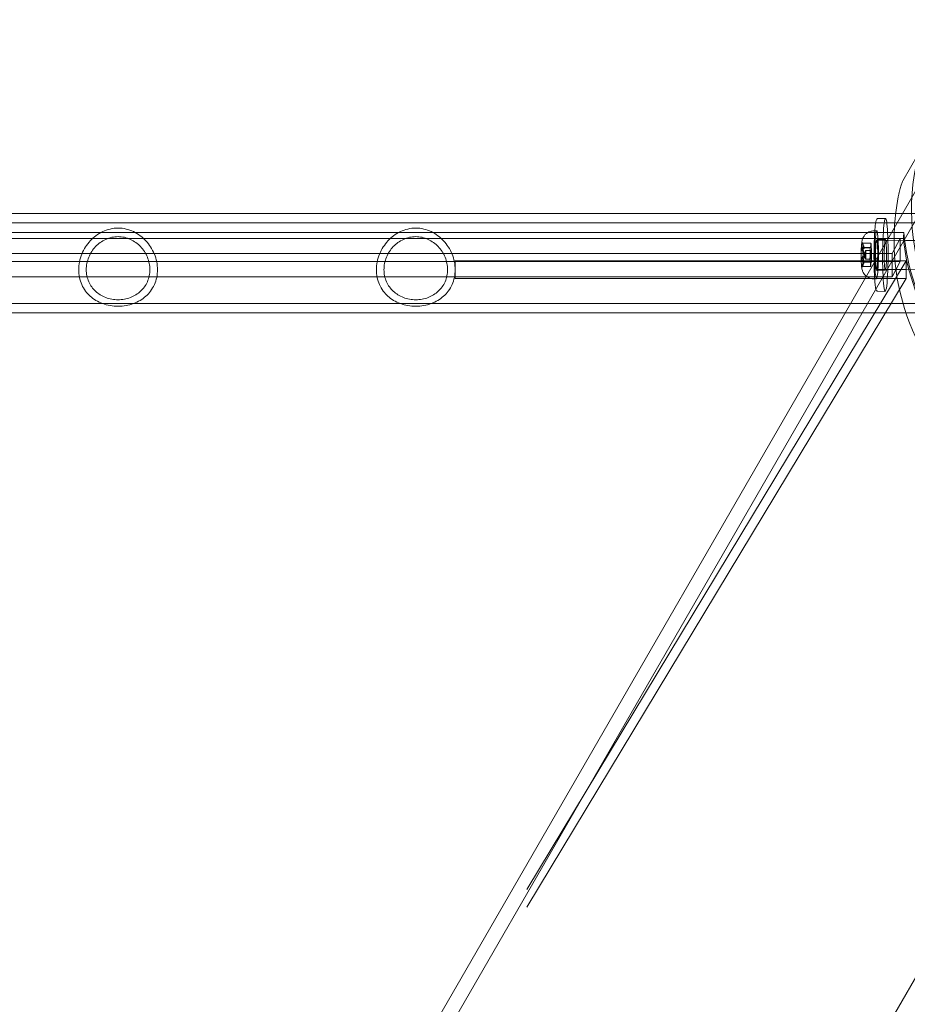
# Model space of a CAD drawing. Units: millimetres. Extents: x -6757 to 4495, y -9158 to 4705.
# Drawn here: x 374 to 678, y 1041 to 1378 of the extents above; entities that cross this region are included whole.
import ezdxf

# ---------------------------------------------------------------- set-up
doc = ezdxf.new("R2010")
doc.units = ezdxf.units.MM
doc.header["$MEASUREMENT"] = 0

msp = doc.modelspace()

# ---------------------------------------------------------------- linework, layer by layer
at = {"color": 0, "linetype": 'Continuous', "lineweight": 0}
for p, q in [((398.65, 820.17), (720.87, 1378.28)), ((394.32, 822.67), (687.62, 1330.69)), ((682.07, 1332.16), (676.83, 1323.09)), ((510.97, 755.32), (833.19, 1313.43)), ((794.87, 1308.67), (-794.87, 1308.67)), ((674.41, 1311.87), (-674.41, 1311.87)), ((670.95, 1310.21), (668.45, 1310.23)), ((794.87, 1311.87), (674.41, 1311.87)), ((677.26, 1305.37), (-677.26, 1305.37)), ((667.93, 1305.93), (666.94, 1305.93)), ((-677.06, 1303.37), (677.06, 1303.37)), ((676, 1303.37), (-676, 1303.37)), ((677.89, 1302.68), (667.92, 1302.73)), ((670.91, 1302.96), (668.42, 1302.98)), ((673.2, 1298.15), (676, 1303.37)), ((676, 1303.37), (676, 1295.44)), ((697.33, 1302.58), (677.89, 1302.68)), ((662.89, 1300.26), (665.69, 1300.24)), ((663.06, 1301.76), (665.92, 1301.74)), ((665.76, 1300.15), (663.26, 1300.16)), ((664.11, 1299.2), (665.91, 1299.19)), ((665.65, 1299.75), (665.67, 1300.11)), ((665.67, 1298.72), (665.65, 1299.43)), ((665.69, 1300.24), (665.75, 1300.16)), ((665.86, 1300.89), (665.9, 1301.6)), ((665.92, 1301.74), (665.95, 1301.72)), ((665.97, 1301.54), (665.99, 1300.8)), ((666.09, 1299.91), (666.15, 1299.9)), ((666.18, 1299.04), (666.14, 1298.38)), ((666.17, 1299.74), (666.18, 1299.35)), ((676, 1295.44), (-676, 1295.44)), ((-673.2, 1298.15), (673.2, 1298.15)), ((523.5, 1295.62), (677.97, 1295.62)), ((523.5, 1295.62), (523.5, 1289.67)), ((677.97, 1295.62), (548.07, 1080.28)), ((663.31, 1295.25), (666.11, 1295.23)), ((666.04, 1295.33), (663.53, 1295.34)), ((664.1, 1296.3), (665.89, 1296.29)), ((665.62, 1296.44), (665.66, 1297.1)), ((665.63, 1295.74), (665.62, 1296.13)), ((665.71, 1295.57), (665.65, 1295.58)), ((666.11, 1295.23), (666.05, 1295.32)), ((666.13, 1296.75), (666.15, 1296.04)), ((666.15, 1295.73), (666.13, 1295.37)), ((673.2, 1298.15), (673.2, 1290.22)), ((673.2, 1290.22), (676, 1295.44)), ((677.97, 1295.62), (677.97, 1289.67)), ((663.03, 1293.75), (665.88, 1293.73)), ((665.83, 1293.93), (665.81, 1294.68)), ((665.88, 1293.73), (665.85, 1293.76)), ((665.94, 1294.59), (665.9, 1293.88)), ((677.84, 1292.68), (667.87, 1292.73)), ((670.86, 1292.46), (668.37, 1292.48)), ((697.29, 1292.58), (677.84, 1292.68)), ((-673.2, 1290.22), (673.2, 1290.22)), ((677.97, 1289.67), (523.5, 1289.67)), ((548.07, 1074.33), (677.97, 1289.67)), ((667.85, 1289.53), (666.86, 1289.53)), ((670.82, 1285.21), (668.33, 1285.23)), ((794.87, 1281.07), (-794.87, 1281.07)), ((794.87, 1277.87), (-794.87, 1277.87))]:
    msp.add_line(p, q, dxfattribs=at)
for centre, radius, start, end in [((654.19, 1297.8), 9.75, 22.953, 25.2611), ((669.25, 1297.72), 5.36, 164.599, 194.8363), ((654.19, 1297.8), 9.74, 334.1742, 340.9472)]:
    msp.add_arc(centre, radius, start, end, dxfattribs=at)
for centre, major_axis, ratio, start_param, end_param in [((757.62, 1312.23), (-67.55, 39), 0.988739, 0.323453, 2.81814), ((751.63, 1301.87), (-60.62, 35), 0.988739, 0.330796, 2.810797), ((667.89, 1297.73), (-0.02, -5), 0.075113, -5.814716532976204, 0.4684687742033824), ((670.89, 1297.71), (0.03, 5.25), 0.075113, -4.24392, 2.039265), ((755, 1307.7), (-76.7, 16.72), 0.928204, 0.289956, 1.264741), ((654.22, 1299.96), (9.5, -0.12), 0.10493, 0.328723, 0.418618), ((654.22, 1301.79), (8.89, -0.08), 0.054946, 0.050922, 0.099673), ((654.34, 1298.68), (-9.36, 1.63), 0.91125, -2.705068, -2.615173), ((654.46, 1299.6), (8.78, -1.35), 0.88974, 0.140929, 0.18968), ((654.2, 1299.98), (9.5, -0.05), 0.004824, -0.267832, -0.177937), ((654.31, 1296.51), (9.45, 0.93), 0.806319, 0.125786, 0.215682), ((665.67, 1299.58), (-0.001, -0.3), 0.075113, -2.149525, -1.052035), ((665.57, 1297.98), (-0.01, -1.5), 0.075113, 0.941775, 2.089558), ((665.69, 1299.94), (0.001, 0.3), 0.075113, -0.105423, 0.992068), ((665.77, 1301.65), (-0.01, -1.5), 0.075113, -0.105423, 1.04236), ((665.92, 1301.44), (0.001, 0.3), 0.075113, -0.05513, 1.04236), ((665.95, 1301.42), (0.001, 0.3), 0.075113, -1.15262, -0.05513), ((666.1, 1301.41), (0.01, 1.5), 0.075113, 1.988972, 3.136755), ((666.15, 1299.6), (0.001, 0.3), 0.075113, -1.102328, -0.004837), ((666.16, 1299.21), (0.001, 0.3), 0.075113, -2.199818, -1.102328), ((654.43, 1295.61), (8.83, 0.97), 0.834794, -0.161232, -0.11248), ((654.34, 1298.88), (9.41, -1.29), 0.865981, -0.192244, -0.102348), ((665.64, 1296.26), (-0.001, -0.3), 0.075113, -2.199818, -1.102328), ((665.65, 1295.88), (-0.001, -0.3), 0.075113, -1.102328, -0.004837), ((665.7, 1294.07), (-0.01, -1.5), 0.075113, 1.988972, 3.136755), ((666.03, 1293.83), (0.01, 1.5), 0.075113, -0.105423, 1.04236), ((666.23, 1297.5), (0.01, 1.5), 0.075113, 0.941775, 2.089558), ((666.11, 1295.53), (-0.001, -0.3), 0.075113, -0.105423, 0.992068), ((666.13, 1295.89), (0.001, 0.3), 0.075113, -2.149525, -1.052035), ((654.32, 1296.7), (9.43, 1.17), 0.861157, -0.491321, -0.401425), ((665.85, 1294.06), (-0.001, -0.3), 0.075113, -1.15262, -0.05513), ((665.88, 1294.03), (-0.001, -0.3), 0.075113, -0.05513, 1.04236)]:
    msp.add_ellipse(centre, major_axis=major_axis, ratio=ratio, start_param=start_param, end_param=end_param, dxfattribs=at)
at = {"color": 0, "linetype": 'Continuous', "lineweight": 0, "extrusion": (0, 0, -1)}
for centre, major_axis, ratio, start_param, end_param in [((751.63, 1301.87), (-67.55, 39), 0.988739, -0.483224, -0.323453), ((670.89, 1297.71), (0.06, 12.5), 0.075113, -2.039265, 0), ((670.89, 1297.71), (0.06, 12.5), 0.075113, 0, 0.91137), ((667.89, 1297.73), (-0.04, -8.2), 0.075113, -0.468469, 3.141593), ((667.89, 1297.73), (0.04, 8.2), 0.075113, 0, 0.371375), ((667.89, 1297.73), (0.04, 8.2), 0.075113, 0.371375, 2.673124), ((670.89, 1297.71), (-0.06, -12.5), 0.075113, -2.230223, 1.102328), ((751.63, 1301.87), (-67.55, 39), 0.988739, -2.65391, -0.483224), ((755.98, 1309.39), (31.62, 99.08), 0.736013, -1.860753, -1.841077), ((755.32, 1308.26), (76.7, -16.72), 0.928204, -4.39351, -3.411873), ((653.95, 1299.99), (8.83, 0.97), 0.834794, 0.11248, 0.161232), ((654.04, 1296.72), (9.41, -1.29), 0.865981, -0.493789, -0.403894), ((654.05, 1298.9), (9.43, 1.17), 0.861157, -0.194712, -0.104817), ((664.1, 1297.75), (-0.01, -1.45), 0.075113, -3.610061, 2.673124), ((665.9, 1297.74), (0.01, 1.45), 0.075113, -0.4684687742038127, 5.814716532975774), ((653.91, 1295.99), (8.78, -1.35), 0.88974, -0.18968, -0.140929), ((654.06, 1299.08), (9.45, 0.93), 0.806319, 0.380456, 0.470352), ((654.18, 1295.62), (9.5, -0.05), 0.004824, -0.418201, -0.328306), ((654.16, 1295.63), (9.5, -0.12), 0.10493, 0.177519, 0.267415), ((654.15, 1293.8), (8.89, -0.08), 0.054946, -0.099673, -0.050922), ((654.03, 1296.91), (9.36, -1.63), 0.91125, 0.069718, 0.159613)]:
    msp.add_ellipse(centre, major_axis=major_axis, ratio=ratio, start_param=start_param, end_param=end_param, dxfattribs=at)
at = {"color": 0, "linetype": 'Continuous', "lineweight": 0}
for points, knots in [([(675.33, 1317.62), (675.45, 1318.23), (675.6, 1318.89), (675.9, 1320.15), (676.06, 1320.74), (676.34, 1321.71), (676.48, 1322.15), (676.7, 1322.8), (676.78, 1323), (676.83, 1323.09)], [0.7550436, 0.7550436, 0.7550436, 0.7550436, 0.9435494, 0.9435494, 1.1320552, 1.1320552, 1.3204037, 1.3204037, 1.5087522, 1.5087522, 1.5087522, 1.5087522]), ([(668.45, 1310.23), (668.34, 1310.23), (668.23, 1310.19), (668.06, 1310.09), (668, 1310.02), (667.84, 1309.8), (667.79, 1309.65), (667.59, 1308.95), (667.47, 1308.12), (667.33, 1306.66), (667.3, 1306.31), (667.27, 1305.93)], [6.2828152, 6.2828152, 6.2828152, 6.2828152, 6.3278252, 6.3278252, 6.3855036, 6.3855036, 6.5406982, 6.5406982, 6.9782619, 6.9782619, 7.1052563, 7.1052563, 7.1052563, 7.1052563]), ([(408, 1280.13), (408.92, 1280.13), (409.84, 1280.21), (411.61, 1280.51), (412.47, 1280.74), (414.91, 1281.62), (416.37, 1282.51), (418.68, 1284.59), (419.72, 1285.94), (420.77, 1288.3), (421.05, 1289.14), (421.41, 1290.87), (421.5, 1291.76), (421.5, 1293.53), (421.41, 1294.45), (421.05, 1296.25), (420.77, 1297.15), (419.72, 1299.71), (418.68, 1301.26), (416.37, 1303.76), (414.91, 1304.89), (412.47, 1306.06), (411.61, 1306.37), (409.84, 1306.79), (408.92, 1306.9), (407.08, 1306.9), (406.16, 1306.79), (404.39, 1306.37), (403.53, 1306.06), (401.09, 1304.89), (399.63, 1303.76), (397.32, 1301.26), (396.28, 1299.71), (395.23, 1297.15), (394.95, 1296.25), (394.59, 1294.45), (394.5, 1293.53), (394.5, 1291.76), (394.59, 1290.87), (394.95, 1289.14), (395.23, 1288.3), (396.28, 1285.94), (397.32, 1284.59), (399.63, 1282.51), (401.09, 1281.62), (403.53, 1280.74), (404.39, 1280.51), (406.16, 1280.21), (407.08, 1280.13), (408, 1280.13)], [0, 0, 0, 0, 0.27619, 0.27619, 0.55238, 0.55238, 1.104759, 1.104759, 1.640739, 1.640739, 1.908729, 1.908729, 2.176719, 2.176719, 2.444709, 2.444709, 2.712699, 2.712699, 3.248679, 3.248679, 3.801058, 3.801058, 4.077248, 4.077248, 4.353438, 4.353438, 4.629628, 4.629628, 4.905817, 4.905817, 5.458197, 5.458197, 5.994177, 5.994177, 6.262167, 6.262167, 6.530157, 6.530157, 6.798147, 6.798147, 7.066137, 7.066137, 7.602116, 7.602116, 8.154496, 8.154496, 8.430686, 8.430686, 8.706876, 8.706876, 8.706876, 8.706876]), ([(510, 1280.13), (510.92, 1280.13), (511.84, 1280.21), (513.61, 1280.51), (514.47, 1280.74), (516.91, 1281.62), (518.37, 1282.51), (520.68, 1284.59), (521.72, 1285.94), (522.77, 1288.3), (523.05, 1289.14), (523.41, 1290.87), (523.5, 1291.76), (523.5, 1293.53), (523.41, 1294.45), (523.05, 1296.25), (522.77, 1297.15), (521.72, 1299.71), (520.68, 1301.26), (518.37, 1303.76), (516.91, 1304.89), (514.47, 1306.06), (513.61, 1306.37), (511.84, 1306.79), (510.92, 1306.9), (509.08, 1306.9), (508.16, 1306.79), (506.39, 1306.37), (505.53, 1306.06), (503.09, 1304.89), (501.63, 1303.76), (499.32, 1301.26), (498.28, 1299.71), (497.23, 1297.15), (496.95, 1296.25), (496.59, 1294.45), (496.5, 1293.53), (496.5, 1291.76), (496.59, 1290.87), (496.95, 1289.14), (497.23, 1288.3), (498.28, 1285.94), (499.32, 1284.59), (501.63, 1282.51), (503.09, 1281.62), (505.53, 1280.74), (506.39, 1280.51), (508.16, 1280.21), (509.08, 1280.13), (510, 1280.13)], [0, 0, 0, 0, 0.27619, 0.27619, 0.55238, 0.55238, 1.104759, 1.104759, 1.640739, 1.640739, 1.908729, 1.908729, 2.176719, 2.176719, 2.444709, 2.444709, 2.712699, 2.712699, 3.248679, 3.248679, 3.801058, 3.801058, 4.077248, 4.077248, 4.353438, 4.353438, 4.629628, 4.629628, 4.905817, 4.905817, 5.458197, 5.458197, 5.994177, 5.994177, 6.262167, 6.262167, 6.530157, 6.530157, 6.798147, 6.798147, 7.066137, 7.066137, 7.602116, 7.602116, 8.154496, 8.154496, 8.430686, 8.430686, 8.706876, 8.706876, 8.706876, 8.706876]), ([(664.86, 1305.37), (664.8, 1305.33), (664.74, 1305.29), (664.32, 1305.02), (664.08, 1304.78), (663.62, 1304.26), (663.48, 1304.02), (663.21, 1303.53), (663.13, 1303.33), (662.99, 1302.93), (662.95, 1302.77), (662.85, 1302.31), (662.81, 1302.08), (662.74, 1301.49), (662.71, 1301.14), (662.65, 1300.26), (662.62, 1299.71), (662.59, 1298.62), (662.58, 1298.1), (662.58, 1297.06), (662.59, 1296.55), (662.61, 1295.57), (662.63, 1295.09), (662.69, 1294.16), (662.72, 1293.74), (662.84, 1293.03), (662.87, 1292.8), (663.1, 1292.1), (663.19, 1291.82), (663.65, 1291.14), (663.79, 1290.95), (664.14, 1290.6), (664.32, 1290.43), (664.9, 1290.02), (665.38, 1289.77), (666.25, 1289.57), (666.55, 1289.53), (666.86, 1289.53)], [6.327899, 6.327899, 6.327899, 6.327899, 6.333482, 6.333482, 6.36823, 6.36823, 6.420399, 6.420399, 6.497485, 6.497485, 6.603156, 6.603156, 6.829237, 6.829237, 7.143396, 7.143396, 7.54465, 7.54465, 7.893555, 7.893555, 8.236396, 8.236396, 8.589203, 8.589203, 8.998951, 8.998951, 9.211679, 9.211679, 9.316341, 9.316341, 9.348539, 9.348539, 9.372, 9.372, 9.407471, 9.407471, 9.424408, 9.424408, 9.424408, 9.424408]), ([(666.94, 1305.93), (666.51, 1305.94), (666.08, 1305.86), (665.38, 1305.64), (665.1, 1305.51), (664.86, 1305.37)], [6.28281516, 6.28281516, 6.28281516, 6.28281516, 6.3069246, 6.3069246, 6.32789891, 6.32789891, 6.32789891, 6.32789891]), ([(667.27, 1305.93), (667.23, 1305.34), (667.19, 1304.7), (667.1, 1302.92), (667.06, 1301.71), (667, 1299.19), (666.99, 1297.89), (666.99, 1295.32), (667.01, 1294.06), (667.08, 1291.7), (667.13, 1290.6), (667.25, 1288.67), (667.32, 1287.85), (667.49, 1286.53), (667.57, 1286.06), (667.75, 1285.63), (667.79, 1285.55), (667.91, 1285.4), (667.96, 1285.35), (668.11, 1285.26), (668.22, 1285.23), (668.33, 1285.23)], [7.105256, 7.105256, 7.105256, 7.105256, 7.304184, 7.304184, 7.626215, 7.626215, 7.947345, 7.947345, 8.268363, 8.268363, 8.589867, 8.589867, 8.913379, 8.913379, 9.248032, 9.248032, 9.33622, 9.33622, 9.380314, 9.380314, 9.424408, 9.424408, 9.424408, 9.424408]), ([(408, 1282.36), (407.29, 1282.36), (406.56, 1282.42), (405.13, 1282.67), (404.43, 1282.87), (402.44, 1283.62), (401.24, 1284.37), (399.35, 1286.12), (398.52, 1287.24), (397.67, 1289.16), (397.46, 1289.84), (397.17, 1291.23), (397.1, 1291.95), (397.1, 1293.35), (397.17, 1294.07), (397.46, 1295.51), (397.67, 1296.23), (398.52, 1298.28), (399.35, 1299.54), (401.24, 1301.53), (402.44, 1302.43), (404.43, 1303.34), (405.13, 1303.58), (406.56, 1303.89), (407.29, 1303.97), (408.71, 1303.97), (409.44, 1303.89), (410.87, 1303.58), (411.57, 1303.34), (413.56, 1302.43), (414.76, 1301.53), (416.65, 1299.54), (417.48, 1298.28), (418.33, 1296.23), (418.54, 1295.51), (418.83, 1294.07), (418.9, 1293.35), (418.9, 1291.95), (418.83, 1291.23), (418.54, 1289.84), (418.33, 1289.16), (417.48, 1287.24), (416.65, 1286.12), (414.76, 1284.37), (413.56, 1283.62), (411.57, 1282.87), (410.87, 1282.67), (409.44, 1282.42), (408.71, 1282.36), (408, 1282.36)], [0, 0, 0, 0, 0.213956, 0.213956, 0.427913, 0.427913, 0.855825, 0.855825, 1.279889, 1.279889, 1.491921, 1.491921, 1.703953, 1.703953, 1.915985, 1.915985, 2.128017, 2.128017, 2.552081, 2.552081, 2.979994, 2.979994, 3.19395, 3.19395, 3.407906, 3.407906, 3.621863, 3.621863, 3.835819, 3.835819, 4.263732, 4.263732, 4.687796, 4.687796, 4.899828, 4.899828, 5.11186, 5.11186, 5.323892, 5.323892, 5.535924, 5.535924, 5.959988, 5.959988, 6.3879, 6.3879, 6.601857, 6.601857, 6.815813, 6.815813, 6.815813, 6.815813]), ([(510, 1282.36), (509.29, 1282.36), (508.56, 1282.42), (507.13, 1282.67), (506.43, 1282.87), (504.44, 1283.62), (503.24, 1284.37), (501.35, 1286.12), (500.52, 1287.24), (499.67, 1289.16), (499.46, 1289.84), (499.17, 1291.23), (499.1, 1291.95), (499.1, 1293.35), (499.17, 1294.07), (499.46, 1295.51), (499.67, 1296.23), (500.52, 1298.28), (501.35, 1299.54), (503.24, 1301.53), (504.44, 1302.43), (506.43, 1303.34), (507.13, 1303.58), (508.56, 1303.89), (509.29, 1303.97), (510.71, 1303.97), (511.44, 1303.89), (512.87, 1303.58), (513.57, 1303.34), (515.56, 1302.43), (516.76, 1301.53), (518.65, 1299.54), (519.48, 1298.28), (520.33, 1296.23), (520.54, 1295.51), (520.83, 1294.07), (520.9, 1293.35), (520.9, 1291.95), (520.83, 1291.23), (520.54, 1289.84), (520.33, 1289.16), (519.48, 1287.24), (518.65, 1286.12), (516.76, 1284.37), (515.56, 1283.62), (513.57, 1282.87), (512.87, 1282.67), (511.44, 1282.42), (510.71, 1282.36), (510, 1282.36)], [0, 0, 0, 0, 0.213956, 0.213956, 0.427913, 0.427913, 0.855825, 0.855825, 1.279889, 1.279889, 1.491921, 1.491921, 1.703953, 1.703953, 1.915985, 1.915985, 2.128017, 2.128017, 2.552081, 2.552081, 2.979994, 2.979994, 3.19395, 3.19395, 3.407906, 3.407906, 3.621863, 3.621863, 3.835819, 3.835819, 4.263732, 4.263732, 4.687796, 4.687796, 4.899828, 4.899828, 5.11186, 5.11186, 5.323892, 5.323892, 5.535924, 5.535924, 5.959988, 5.959988, 6.3879, 6.3879, 6.601857, 6.601857, 6.815813, 6.815813, 6.815813, 6.815813]), ([(663, 1301.95), (663.01, 1301.94), (663.02, 1301.9), (663.06, 1301.74), (663.08, 1301.58), (663.13, 1301.14), (663.16, 1300.85), (663.2, 1300.15), (663.21, 1299.76), (663.23, 1298.9), (663.24, 1298.45), (663.24, 1297.53), (663.23, 1297.07), (663.21, 1296.18), (663.19, 1295.76), (663.15, 1294.99), (663.13, 1294.65), (663.07, 1294.09), (663.04, 1293.87), (662.99, 1293.63), (662.97, 1293.57), (662.96, 1293.55)], [0.156265, 0.156265, 0.156265, 0.156265, 0.306599, 0.306599, 0.571511, 0.571511, 0.880412, 0.880412, 1.197094, 1.197094, 1.515553, 1.515553, 1.834443, 1.834443, 2.153139, 2.153139, 2.470708, 2.470708, 2.783646, 2.783646, 2.986068, 2.986068, 2.986068, 2.986068]), ([(668.42, 1302.98), (668.35, 1302.98), (668.28, 1302.99), (668.18, 1303.04), (668.14, 1303.07), (668.08, 1303.12), (668.07, 1303.14), (668.04, 1303.18), (668.04, 1303.19), (668.03, 1303.2), (668.04, 1303.17), (668.08, 1303.05), (668.1, 1302.91), (668.16, 1302.48), (668.19, 1302.16), (668.25, 1301.36), (668.27, 1300.88), (668.31, 1299.82), (668.32, 1299.25), (668.33, 1298.05), (668.32, 1297.44), (668.3, 1296.25), (668.29, 1295.66), (668.24, 1294.59), (668.21, 1294.1), (668.14, 1293.27), (668.11, 1292.93), (668.05, 1292.56), (668.03, 1292.46), (668, 1292.33), (667.99, 1292.29), (667.98, 1292.26), (667.98, 1292.26), (667.99, 1292.28), (668, 1292.3), (668.04, 1292.34), (668.07, 1292.38), (668.19, 1292.45), (668.26, 1292.47), (668.34, 1292.48), (668.35, 1292.48), (668.37, 1292.48)], [0.00037, 0.00037, 0.00037, 0.00037, 0.033049, 0.033049, 0.067617, 0.067617, 0.108149, 0.108149, 0.168146, 0.168146, 0.279942, 0.279942, 0.491455, 0.491455, 0.780868, 0.780868, 1.092198, 1.092198, 1.408624, 1.408624, 1.726406, 1.726406, 2.044201, 2.044201, 2.360673, 2.360673, 2.672028, 2.672028, 2.814894, 2.814894, 2.934853, 2.934853, 3.010195, 3.010195, 3.049334, 3.049334, 3.100246, 3.100246, 3.13579, 3.13579, 3.141963, 3.141963, 3.141963, 3.141963]), ([(662.8, 1299.76), (662.79, 1299.75), (662.79, 1299.73), (662.79, 1299.68), (662.8, 1299.64), (662.81, 1299.6), (662.81, 1299.57), (662.82, 1299.53), (662.84, 1299.47), (662.85, 1299.46), (662.85, 1299.45)], [-0.01585624, -0.01585624, -0.01585624, -0.01585624, -0.01126064, -0.01126064, 0, 0, 0, 0.01184912, 0.01184912, 0.0163582, 0.0163582, 0.0163582, 0.0163582]), ([(662.9, 1300.26), (662.89, 1300.26), (662.89, 1300.26), (662.86, 1300.26), (662.85, 1300.25), (662.84, 1300.23), (662.83, 1300.21), (662.82, 1300.19), (662.82, 1300.15), (662.82, 1300.14), (662.82, 1300.12)], [-0.01634781, -0.01634781, -0.01634781, -0.01634781, -0.01171475, -0.01171475, 0, 0, 0, 0.01139433, 0.01139433, 0.01586756, 0.01586756, 0.01586756, 0.01586756]), ([(663.07, 1301.76), (663.06, 1301.76), (663.06, 1301.76), (663.06, 1301.75), (663.06, 1301.74), (663.07, 1301.72), (663.07, 1301.7), (663.08, 1301.68), (663.1, 1301.64), (663.1, 1301.62), (663.11, 1301.61)], [-0.01585624, -0.01585624, -0.01585624, -0.01585624, -0.01126064, -0.01126064, 0, 0, 0, 0.01171475, 0.01171475, 0.01634781, 0.01634781, 0.01634781, 0.01634781]), ([(663.18, 1301.56), (663.17, 1301.57), (663.17, 1301.58), (663.15, 1301.63), (663.13, 1301.66), (663.12, 1301.68), (663.12, 1301.7), (663.11, 1301.72), (663.1, 1301.73), (663.1, 1301.73), (663.1, 1301.73)], [-0.01634781, -0.01634781, -0.01634781, -0.01634781, -0.01171475, -0.01171475, 0, 0, 0, 0.01126064, 0.01126064, 0.01585624, 0.01585624, 0.01585624, 0.01585624]), ([(663.13, 1298.74), (663.16, 1298.66), (663.18, 1298.57), (663.24, 1298.3), (663.26, 1298.1), (663.26, 1297.91), (663.25, 1297.72), (663.23, 1297.53), (663.17, 1297.27), (663.14, 1297.19), (663.12, 1297.11)], [-0.0833284, -0.0833284, -0.0833284, -0.0833284, -0.0561491, -0.0561491, 0, 0, 0, 0.0561491, 0.0561491, 0.0833284, 0.0833284, 0.0833284, 0.0833284]), ([(663.32, 1300.9), (663.34, 1300.82), (663.36, 1300.75), (663.39, 1300.53), (663.4, 1300.41), (663.39, 1300.32), (663.37, 1300.24), (663.34, 1300.18), (663.27, 1300.16), (663.24, 1300.16), (663.21, 1300.17)], [-0.0833284, -0.0833284, -0.0833284, -0.0833284, -0.0561491, -0.0561491, 0, 0, 0, 0.0561491, 0.0561491, 0.0833284, 0.0833284, 0.0833284, 0.0833284]), ([(663.32, 1299.75), (663.32, 1299.76), (663.32, 1299.78), (663.32, 1299.82), (663.32, 1299.85), (663.32, 1299.87), (663.33, 1299.89), (663.34, 1299.9), (663.35, 1299.91), (663.35, 1299.91), (663.36, 1299.91)], [-0.01585624, -0.01585624, -0.01585624, -0.01585624, -0.01126064, -0.01126064, 0, 0, 0, 0.01171475, 0.01171475, 0.01634781, 0.01634781, 0.01634781, 0.01634781]), ([(663.39, 1299.05), (663.38, 1299.06), (663.38, 1299.08), (663.36, 1299.13), (663.35, 1299.17), (663.35, 1299.2), (663.34, 1299.24), (663.33, 1299.28), (663.33, 1299.34), (663.33, 1299.35), (663.33, 1299.36)], [-0.01634781, -0.01634781, -0.01634781, -0.01634781, -0.01171475, -0.01171475, 0, 0, 0, 0.01139433, 0.01139433, 0.01586756, 0.01586756, 0.01586756, 0.01586756]), ([(663.55, 1299.92), (663.56, 1299.92), (663.58, 1299.93), (663.61, 1299.98), (663.61, 1300.06), (663.6, 1300.16), (663.59, 1300.26), (663.56, 1300.4), (663.5, 1300.64), (663.48, 1300.72), (663.45, 1300.81)], [-0.0833284, -0.0833284, -0.0833284, -0.0833284, -0.0561491, -0.0561491, 0, 0, 0, 0.0561491, 0.0561491, 0.0833284, 0.0833284, 0.0833284, 0.0833284]), ([(662.83, 1296.45), (662.82, 1296.44), (662.82, 1296.43), (662.8, 1296.38), (662.78, 1296.34), (662.78, 1296.3), (662.77, 1296.26), (662.76, 1296.22), (662.76, 1296.17), (662.76, 1296.15), (662.76, 1296.14)], [-0.01634781, -0.01634781, -0.01634781, -0.01634781, -0.01171475, -0.01171475, 0, 0, 0, 0.01139433, 0.01139433, 0.01586756, 0.01586756, 0.01586756, 0.01586756]), ([(662.78, 1295.75), (662.78, 1295.74), (662.78, 1295.73), (662.78, 1295.68), (662.79, 1295.65), (662.8, 1295.63), (662.81, 1295.61), (662.82, 1295.6), (662.84, 1295.59), (662.85, 1295.59), (662.86, 1295.59)], [-0.01585624, -0.01585624, -0.01585624, -0.01585624, -0.01126064, -0.01126064, 0, 0, 0, 0.01171475, 0.01171475, 0.01634781, 0.01634781, 0.01634781, 0.01634781]), ([(663.17, 1295.58), (663.2, 1295.58), (663.23, 1295.57), (663.3, 1295.52), (663.33, 1295.44), (663.34, 1295.34), (663.35, 1295.24), (663.34, 1295.1), (663.3, 1294.86), (663.29, 1294.78), (663.27, 1294.69)], [-0.0833284, -0.0833284, -0.0833284, -0.0833284, -0.0561491, -0.0561491, 0, 0, 0, 0.0561491, 0.0561491, 0.0833284, 0.0833284, 0.0833284, 0.0833284]), ([(663.32, 1295.25), (663.31, 1295.25), (663.31, 1295.25), (663.29, 1295.25), (663.29, 1295.26), (663.28, 1295.28), (663.28, 1295.29), (663.27, 1295.32), (663.28, 1295.36), (663.28, 1295.37), (663.28, 1295.38)], [-0.01634781, -0.01634781, -0.01634781, -0.01634781, -0.01171475, -0.01171475, 0, 0, 0, 0.01139433, 0.01139433, 0.01586756, 0.01586756, 0.01586756, 0.01586756]), ([(663.3, 1295.74), (663.3, 1295.76), (663.3, 1295.77), (663.3, 1295.82), (663.31, 1295.86), (663.32, 1295.9), (663.32, 1295.94), (663.33, 1295.98), (663.35, 1296.03), (663.36, 1296.04), (663.36, 1296.06)], [-0.01585624, -0.01585624, -0.01585624, -0.01585624, -0.01126064, -0.01126064, 0, 0, 0, 0.01171475, 0.01171475, 0.01634781, 0.01634781, 0.01634781, 0.01634781]), ([(663.39, 1294.6), (663.42, 1294.68), (663.45, 1294.75), (663.51, 1294.97), (663.54, 1295.09), (663.56, 1295.18), (663.57, 1295.26), (663.57, 1295.32), (663.54, 1295.34), (663.52, 1295.34), (663.51, 1295.33)], [-0.0833284, -0.0833284, -0.0833284, -0.0833284, -0.0561491, -0.0561491, 0, 0, 0, 0.0561491, 0.0561491, 0.0833284, 0.0833284, 0.0833284, 0.0833284]), ([(663.58, 1296.76), (663.6, 1296.84), (663.62, 1296.93), (663.67, 1297.2), (663.68, 1297.4), (663.69, 1297.59), (663.69, 1297.78), (663.67, 1297.97), (663.63, 1298.24), (663.62, 1298.32), (663.6, 1298.39)], [-0.0833284, -0.0833284, -0.0833284, -0.0833284, -0.0561491, -0.0561491, 0, 0, 0, 0.0561491, 0.0561491, 0.0833284, 0.0833284, 0.0833284, 0.0833284]), ([(663.04, 1293.95), (663.03, 1293.93), (663.03, 1293.92), (663.01, 1293.87), (663, 1293.84), (663, 1293.82), (662.99, 1293.8), (662.99, 1293.79), (662.99, 1293.77), (662.99, 1293.77), (662.99, 1293.77)], [-0.01634781, -0.01634781, -0.01634781, -0.01634781, -0.01171475, -0.01171475, 0, 0, 0, 0.01126064, 0.01126064, 0.01585624, 0.01585624, 0.01585624, 0.01585624]), ([(663.03, 1293.75), (663.03, 1293.75), (663.03, 1293.75), (663.03, 1293.75), (663.04, 1293.76), (663.05, 1293.78), (663.06, 1293.8), (663.08, 1293.83), (663.1, 1293.87), (663.1, 1293.88), (663.11, 1293.89)], [-0.01585624, -0.01585624, -0.01585624, -0.01585624, -0.01126064, -0.01126064, 0, 0, 0, 0.01184912, 0.01184912, 0.0163582, 0.0163582, 0.0163582, 0.0163582])]:
    msp.add_open_spline(points, degree=3, knots=knots, dxfattribs=at)

doc.saveas('drawing.dxf')
